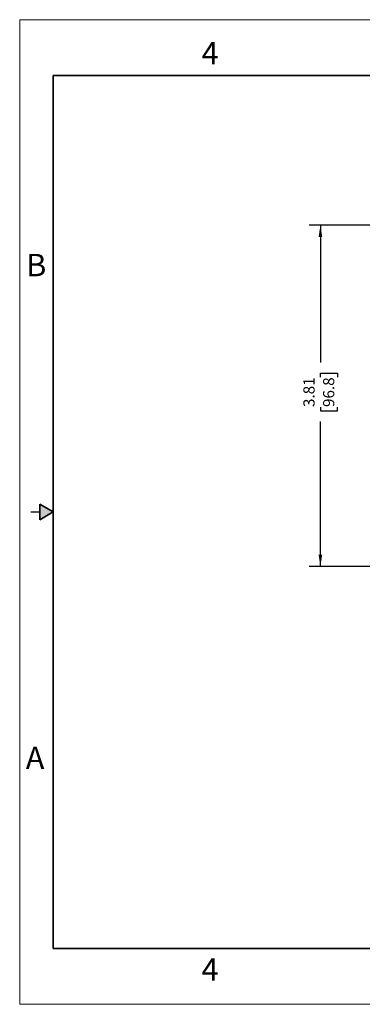
# Model space of a CAD drawing. Units: inches. Extents: x 0 to 17, y 0 to 11.
# Drawn here: x 0 to 3.8, y 0 to 11 of the extents above; entities that cross this region are included whole.
import ezdxf

# ---------------------------------------------------------------- set-up
doc = ezdxf.new("R2010")
doc.units = ezdxf.units.IN
doc.header["$MEASUREMENT"] = 0
doc.layers.add('FORMAT', color=7, linetype='Continuous')
doc.styles.add('SLDTEXTSTYLE0', font='TXT', dxfattribs={"width": 0.605})
doc.dimstyles.new('SLDDIMSTYLE1', dxfattribs={"dimtxt": 0.125, "dimasz": 0.13, "dimexe": 0, "dimexo": 0.0625, "dimgap": 0.03125, "dimtad": 0, "dimrnd": 1e-09, "dimzin": 12, "dimdsep": 46, "dimtxsty": 'SLDTEXTSTYLE0', "dimsah": 1, "dimcen": 0.09, "dimadec": 0, "dimazin": 3, "dimtfac": 1, "dimtofl": 0, "dimtmove": 0, "dimatfit": 3, "dimfxl": 0, "dimfrac": 2, "dimtolj": 1, "dimtzin": 12, "dimarcsym": 0})

# ---------------------------------------------------------------- blocks, each defined once
blk = doc.blocks.new('_D_5')
at = {"layer": 'FORMAT', "color": 7}
for p, q in [((5.317, 8.704), (3.233, 8.704)), ((3.358, 8.704), (3.358, 7.169)), ((3.358, 7.007), (3.358, 7.05)), ((3.358, 7.05), (3.55, 7.05)), ((3.55, 7.05), (3.55, 7.007)), ((3.358, 6.673), (3.358, 6.63)), ((3.358, 6.63), (3.55, 6.63)), ((3.55, 6.63), (3.55, 6.673)), ((3.358, 4.892), (3.358, 6.51)), ((5.317, 4.892), (3.233, 4.892))]:
    blk.add_line(p, q, dxfattribs=at)
for points in [[(3.358, 8.704), (3.338, 8.574), (3.378, 8.574)], [(3.358, 4.892), (3.378, 5.022), (3.338, 5.022)]]:
    blk.add_solid(points, dxfattribs=at)
at = {"layer": 'FORMAT', "color": 7, "char_height": 0.125, "attachment_point": 1, "rotation": 90, "style": 'SLDTEXTSTYLE0'}
for s, insert in [('3.81', (3.168, 6.673)), ('96.8', (3.388, 6.673))]:
    blk.add_mtext(s, dxfattribs=dict(at, insert=insert))

msp = doc.modelspace()

# ---------------------------------------------------------------- hatches: boundary and pattern name
at = {"linetype": 'Continuous'}
msp.add_hatch(color=7, dxfattribs=at).paths.add_polyline_path([(0.225, 5.413), (0.375, 5.5), (0.225, 5.587)], flags=0)

# ---------------------------------------------------------------- linework, layer by layer
at = {"color": 7, "linetype": 'Continuous', "lineweight": 18}
for p, q in [((0, 0), (0, 11)), ((17, 11), (0, 11)), ((17, 0), (0, 0))]:
    msp.add_line(p, q, dxfattribs=at)
at = {"color": 7, "linetype": 'Continuous', "lineweight": 35}
for p, q in [((0.375, 0.625), (0.375, 10.375)), ((16.625, 10.375), (0.375, 10.375)), ((0.225, 5.413), (0.225, 5.587)), ((0.375, 5.5), (0.225, 5.587)), ((0.375, 5.5), (0.225, 5.413)), ((16.625, 0.625), (0.375, 0.625))]:
    msp.add_line(p, q, dxfattribs=at)
at = {"color": 7, "linetype": 'Continuous', "lineweight": 25}
msp.add_line((0.125, 5.5), (0.225, 5.5), dxfattribs=at)

# ---------------------------------------------------------------- texts
at = {"color": 7, "linetype": 'Continuous', "lineweight": 0, "char_height": 0.25, "attachment_point": 1, "style": 'SLDTEXTSTYLE0'}
for s, insert in [('4', (2.031, 10.75)), ('B', (0.073, 8.384)), ('A', (0.068, 2.879)), ('4', (2.031, 0.514))]:
    msp.add_mtext(s, dxfattribs=dict(at, insert=insert))

# ---------------------------------------------------------------- dimensions: what is measured, and where the dimension line sits
at = {"layer": 'FORMAT', "color": 7}
dim = msp.add_linear_dim(base=(3.358, 4.892), p1=(5.367, 8.704), p2=(5.367, 4.892), angle=90, dimstyle='SLDDIMSTYLE1', dxfattribs=at)
dim.commit()
dim.dimension.update_dxf_attribs({"geometry": '_D_5', "text_midpoint": (3.358, 6.84), "dimtype": 160})

doc.saveas('drawing.dxf')
